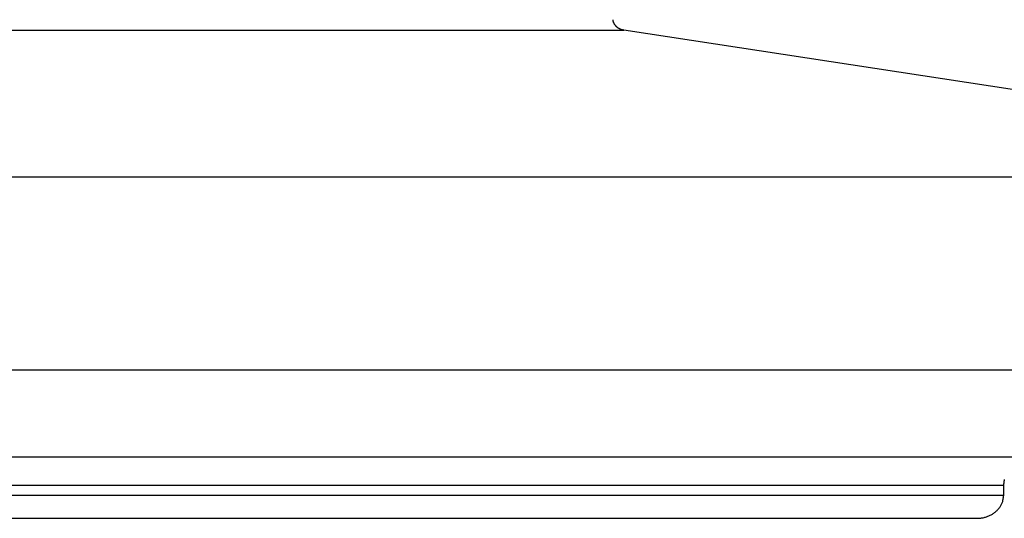
# Model space of a CAD drawing. Extents: x -31.5 to 31.5, y -28.2 to 28.2.
# Drawn here: x 4.2 to 5.9, y -1.2 to -0.3 of the extents above; entities that cross this region are included whole.
import ezdxf

# ---------------------------------------------------------------- set-up
doc = ezdxf.new("R2010")
doc.units = 0
doc.layers.get('0').update_dxf_attribs({"linetype": 'CONTINUOUS'})

msp = doc.modelspace()

# ---------------------------------------------------------------- linework, layer by layer
at = {"color": 0}
for points in [[(5.1889, -0.3388), (5.1889, -0.3388), (5.1889, -0.3388), (5.1889, -0.3388), (5.1889, -0.3388), (5.1889, -0.3391), (5.1889, -0.3391), (5.1889, -0.3391), (5.1889, -0.3391), (5.1889, -0.3394), (5.1889, -0.3394), (5.1889, -0.3394), (5.1889, -0.3394), (5.1889, -0.3397), (5.1889, -0.3397), (5.1889, -0.3398), (5.1889, -0.3398), (5.1891, -0.3401)], [(5.1889, -0.3388), (5.1889, -0.3388), (5.1889, -0.3388), (5.1889, -0.3388), (5.1889, -0.3388), (5.1889, -0.3391), (5.1889, -0.3391), (5.1889, -0.3391), (5.1889, -0.3391), (5.1889, -0.3394), (5.1889, -0.3394), (5.1889, -0.3394), (5.1889, -0.3394), (5.1889, -0.3397), (5.1889, -0.3397), (5.1889, -0.3398), (5.1889, -0.3398), (5.1891, -0.3401)], [(5.189, -0.3401), (5.189, -0.3401), (5.189, -0.3401), (5.189, -0.3401), (5.189, -0.3401), (5.189, -0.3402), (5.189, -0.3402), (5.189, -0.3402), (5.189, -0.3402), (5.189, -0.3405), (5.189, -0.3405), (5.189, -0.3405), (5.189, -0.3405), (5.189, -0.3407), (5.189, -0.3407), (5.189, -0.3407), (5.189, -0.3407), (5.1892, -0.341)], [(5.189, -0.3401), (5.189, -0.3401), (5.189, -0.3401), (5.189, -0.3401), (5.189, -0.3401), (5.189, -0.3402), (5.189, -0.3402), (5.189, -0.3402), (5.189, -0.3402), (5.189, -0.3405), (5.189, -0.3405), (5.189, -0.3405), (5.189, -0.3405), (5.189, -0.3407), (5.189, -0.3407), (5.189, -0.3407), (5.189, -0.3407), (5.1892, -0.341)], [(5.1894, -0.3418), (5.1892, -0.3411)], [(2.4607, -0.3567), (5.2079, -0.3567)], [(5.1894, -0.3418), (5.1894, -0.3418), (5.1894, -0.3418), (5.1894, -0.3418), (5.1894, -0.3418), (5.1894, -0.3418), (5.1894, -0.3418), (5.1894, -0.3418), (5.1894, -0.3418), (5.1895, -0.342), (5.1895, -0.342), (5.1895, -0.342), (5.1895, -0.342), (5.1895, -0.3422), (5.1895, -0.3422), (5.1895, -0.3422), (5.1895, -0.3422), (5.1897, -0.3425)], [(5.1894, -0.3418), (5.1894, -0.3418), (5.1894, -0.3418), (5.1894, -0.3418), (5.1894, -0.3418), (5.1894, -0.3418), (5.1894, -0.3418), (5.1894, -0.3418), (5.1894, -0.3418), (5.1895, -0.342), (5.1895, -0.342), (5.1895, -0.342), (5.1895, -0.342), (5.1895, -0.3422), (5.1895, -0.3422), (5.1895, -0.3422), (5.1895, -0.3422), (5.1897, -0.3425)], [(5.1897, -0.3426), (5.1897, -0.3426), (5.1897, -0.3426), (5.1897, -0.3426), (5.1897, -0.3426), (5.1897, -0.3426), (5.1897, -0.3426), (5.1897, -0.3426), (5.1897, -0.3426), (5.1897, -0.3429), (5.1897, -0.3429), (5.1897, -0.3429), (5.1897, -0.3429), (5.1897, -0.3432), (5.1897, -0.3432), (5.1897, -0.3432), (5.1897, -0.3432), (5.19, -0.3435)], [(5.1897, -0.3426), (5.1897, -0.3426), (5.1897, -0.3426), (5.1897, -0.3426), (5.1897, -0.3426), (5.1897, -0.3426), (5.1897, -0.3426), (5.1897, -0.3426), (5.1897, -0.3426), (5.1897, -0.3429), (5.1897, -0.3429), (5.1897, -0.3429), (5.1897, -0.3429), (5.1897, -0.3432), (5.1897, -0.3432), (5.1897, -0.3432), (5.1897, -0.3432), (5.19, -0.3435)], [(5.19, -0.3435), (5.19, -0.3435), (5.19, -0.3435), (5.19, -0.3435), (5.19, -0.3435), (5.19, -0.3435), (5.19, -0.3435), (5.19, -0.3435), (5.19, -0.3435), (5.1901, -0.3438), (5.1901, -0.3438), (5.1901, -0.3438), (5.1901, -0.3438), (5.1901, -0.344), (5.1901, -0.344), (5.1901, -0.344), (5.1901, -0.344), (5.1904, -0.3443)], [(5.19, -0.3435), (5.19, -0.3435), (5.19, -0.3435), (5.19, -0.3435), (5.19, -0.3435), (5.19, -0.3435), (5.19, -0.3435), (5.19, -0.3435), (5.19, -0.3435), (5.1901, -0.3438), (5.1901, -0.3438), (5.1901, -0.3438), (5.1901, -0.3438), (5.1901, -0.344), (5.1901, -0.344), (5.1901, -0.344), (5.1901, -0.344), (5.1904, -0.3443)], [(5.1904, -0.3442), (5.1904, -0.3442), (5.1904, -0.3442), (5.1904, -0.3442), (5.1904, -0.3442), (5.1904, -0.3442), (5.1904, -0.3442), (5.1904, -0.3442), (5.1904, -0.3442), (5.1905, -0.3445), (5.1905, -0.3445), (5.1905, -0.3445), (5.1905, -0.3445), (5.1905, -0.3447), (5.1905, -0.3447), (5.1905, -0.3447), (5.1905, -0.3447), (5.1908, -0.345)], [(5.1904, -0.3442), (5.1904, -0.3442), (5.1904, -0.3442), (5.1904, -0.3442), (5.1904, -0.3442), (5.1904, -0.3442), (5.1904, -0.3442), (5.1904, -0.3442), (5.1904, -0.3442), (5.1905, -0.3445), (5.1905, -0.3445), (5.1905, -0.3445), (5.1905, -0.3445), (5.1905, -0.3447), (5.1905, -0.3447), (5.1905, -0.3447), (5.1905, -0.3447), (5.1908, -0.345)], [(5.1907, -0.345), (5.1907, -0.345), (5.1907, -0.345), (5.1907, -0.345), (5.1907, -0.345), (5.1907, -0.3451), (5.1907, -0.3451), (5.1907, -0.3451), (5.1907, -0.3451), (5.1908, -0.3454), (5.1908, -0.3454), (5.1908, -0.3454), (5.1908, -0.3454), (5.1908, -0.3457), (5.1908, -0.3457), (5.1908, -0.3457), (5.1908, -0.3457), (5.1911, -0.346)], [(5.1907, -0.345), (5.1907, -0.345), (5.1907, -0.345), (5.1907, -0.345), (5.1907, -0.345), (5.1907, -0.3451), (5.1907, -0.3451), (5.1907, -0.3451), (5.1907, -0.3451), (5.1908, -0.3454), (5.1908, -0.3454), (5.1908, -0.3454), (5.1908, -0.3454), (5.1908, -0.3457), (5.1908, -0.3457), (5.1908, -0.3457), (5.1908, -0.3457), (5.1911, -0.346)], [(5.1912, -0.3459), (5.1912, -0.3459), (5.1912, -0.3459), (5.1912, -0.3459), (5.1912, -0.3459), (5.1912, -0.3459), (5.1912, -0.3459), (5.1912, -0.3459), (5.1912, -0.3459), (5.1914, -0.3462), (5.1914, -0.3462), (5.1914, -0.3462), (5.1914, -0.3462), (5.1914, -0.3464), (5.1914, -0.3464), (5.1914, -0.3464), (5.1914, -0.3464), (5.1917, -0.3467)], [(5.1912, -0.3459), (5.1912, -0.3459), (5.1912, -0.3459), (5.1912, -0.3459), (5.1912, -0.3459), (5.1912, -0.3459), (5.1912, -0.3459), (5.1912, -0.3459), (5.1912, -0.3459), (5.1914, -0.3462), (5.1914, -0.3462), (5.1914, -0.3462), (5.1914, -0.3462), (5.1914, -0.3464), (5.1914, -0.3464), (5.1914, -0.3464), (5.1914, -0.3464), (5.1917, -0.3467)], [(5.1917, -0.3467), (5.1917, -0.3467), (5.1917, -0.3467), (5.1917, -0.3467), (5.1917, -0.3467), (5.1917, -0.3467), (5.1917, -0.3467), (5.1917, -0.3467), (5.1917, -0.3467), (5.192, -0.347), (5.192, -0.347), (5.192, -0.347), (5.192, -0.347), (5.192, -0.3473), (5.192, -0.3473), (5.192, -0.3473), (5.192, -0.3473), (5.1923, -0.3476)], [(5.1917, -0.3467), (5.1917, -0.3467), (5.1917, -0.3467), (5.1917, -0.3467), (5.1917, -0.3467), (5.1917, -0.3467), (5.1917, -0.3467), (5.1917, -0.3467), (5.1917, -0.3467), (5.192, -0.347), (5.192, -0.347), (5.192, -0.347), (5.192, -0.347), (5.192, -0.3473), (5.192, -0.3473), (5.192, -0.3473), (5.192, -0.3473), (5.1923, -0.3476)], [(5.1922, -0.3475), (5.1922, -0.3475), (5.1922, -0.3475), (5.1922, -0.3475), (5.1922, -0.3475), (5.1922, -0.3475), (5.1922, -0.3475), (5.1922, -0.3475), (5.1922, -0.3475), (5.1925, -0.3478), (5.1925, -0.3478), (5.1925, -0.3478), (5.1925, -0.3478), (5.1926, -0.348), (5.1926, -0.348), (5.1926, -0.348), (5.1926, -0.348), (5.1929, -0.3483)], [(5.1922, -0.3475), (5.1922, -0.3475), (5.1922, -0.3475), (5.1922, -0.3475), (5.1922, -0.3475), (5.1922, -0.3475), (5.1922, -0.3475), (5.1922, -0.3475), (5.1922, -0.3475), (5.1925, -0.3478), (5.1925, -0.3478), (5.1925, -0.3478), (5.1925, -0.3478), (5.1926, -0.348), (5.1926, -0.348), (5.1926, -0.348), (5.1926, -0.348), (5.1929, -0.3483)], [(5.1929, -0.3483), (5.1929, -0.3483), (5.1929, -0.3483), (5.1929, -0.3483), (5.1929, -0.3483), (5.1929, -0.3483), (5.1929, -0.3483), (5.1929, -0.3483), (5.1929, -0.3483), (5.1932, -0.3486), (5.1932, -0.3486), (5.1932, -0.3486), (5.1932, -0.3486), (5.1932, -0.3488), (5.1932, -0.3488), (5.1932, -0.3488), (5.1932, -0.3488), (5.1935, -0.3491)], [(5.1929, -0.3483), (5.1929, -0.3483), (5.1929, -0.3483), (5.1929, -0.3483), (5.1929, -0.3483), (5.1929, -0.3483), (5.1929, -0.3483), (5.1929, -0.3483), (5.1929, -0.3483), (5.1932, -0.3486), (5.1932, -0.3486), (5.1932, -0.3486), (5.1932, -0.3486), (5.1932, -0.3488), (5.1932, -0.3488), (5.1932, -0.3488), (5.1932, -0.3488), (5.1935, -0.3491)], [(5.1935, -0.3491), (5.1935, -0.3491), (5.1935, -0.3491), (5.1935, -0.3491), (5.1935, -0.3491), (5.1935, -0.3491), (5.1935, -0.3491), (5.1935, -0.3491), (5.1935, -0.3491), (5.1938, -0.3494), (5.1938, -0.3494), (5.1938, -0.3494), (5.1938, -0.3494), (5.1939, -0.3495), (5.1939, -0.3495), (5.1939, -0.3495), (5.1939, -0.3495), (5.1942, -0.3498)], [(5.1935, -0.3491), (5.1935, -0.3491), (5.1935, -0.3491), (5.1935, -0.3491), (5.1935, -0.3491), (5.1935, -0.3491), (5.1935, -0.3491), (5.1935, -0.3491), (5.1935, -0.3491), (5.1938, -0.3494), (5.1938, -0.3494), (5.1938, -0.3494), (5.1938, -0.3494), (5.1939, -0.3495), (5.1939, -0.3495), (5.1939, -0.3495), (5.1939, -0.3495), (5.1942, -0.3498)], [(5.1943, -0.3498), (5.1943, -0.3498), (5.1943, -0.3498), (5.1943, -0.3498), (5.1943, -0.3498), (5.1943, -0.3498), (5.1943, -0.3498), (5.1943, -0.3498), (5.1943, -0.3498), (5.1945, -0.3501), (5.1945, -0.3501), (5.1945, -0.3501), (5.1945, -0.3501), (5.1947, -0.3503), (5.1947, -0.3503), (5.1947, -0.3503), (5.1947, -0.3503), (5.195, -0.3506)], [(5.1943, -0.3498), (5.1943, -0.3498), (5.1943, -0.3498), (5.1943, -0.3498), (5.1943, -0.3498), (5.1943, -0.3498), (5.1943, -0.3498), (5.1943, -0.3498), (5.1943, -0.3498), (5.1945, -0.3501), (5.1945, -0.3501), (5.1945, -0.3501), (5.1945, -0.3501), (5.1947, -0.3503), (5.1947, -0.3503), (5.1947, -0.3503), (5.1947, -0.3503), (5.195, -0.3506)], [(5.195, -0.3506), (5.195, -0.3506), (5.195, -0.3506), (5.195, -0.3506), (5.195, -0.3506), (5.195, -0.3506), (5.195, -0.3506), (5.195, -0.3506), (5.195, -0.3506), (5.1953, -0.3508), (5.1953, -0.3508), (5.1953, -0.3508), (5.1953, -0.3508), (5.1955, -0.351), (5.1955, -0.351), (5.1955, -0.351), (5.1955, -0.351), (5.1958, -0.3513)], [(5.195, -0.3506), (5.195, -0.3506), (5.195, -0.3506), (5.195, -0.3506), (5.195, -0.3506), (5.195, -0.3506), (5.195, -0.3506), (5.195, -0.3506), (5.195, -0.3506), (5.1953, -0.3508), (5.1953, -0.3508), (5.1953, -0.3508), (5.1953, -0.3508), (5.1955, -0.351), (5.1955, -0.351), (5.1955, -0.351), (5.1955, -0.351), (5.1958, -0.3513)], [(5.1957, -0.3513), (5.1957, -0.3513), (5.1957, -0.3513), (5.1957, -0.3513), (5.1957, -0.3513), (5.1957, -0.3513), (5.1957, -0.3513), (5.1957, -0.3513), (5.1957, -0.3513), (5.196, -0.3515), (5.196, -0.3515), (5.196, -0.3515), (5.196, -0.3515), (5.1963, -0.3517), (5.1963, -0.3517), (5.1963, -0.3517), (5.1963, -0.3517), (5.1966, -0.352)], [(5.1957, -0.3513), (5.1957, -0.3513), (5.1957, -0.3513), (5.1957, -0.3513), (5.1957, -0.3513), (5.1957, -0.3513), (5.1957, -0.3513), (5.1957, -0.3513), (5.1957, -0.3513), (5.196, -0.3515), (5.196, -0.3515), (5.196, -0.3515), (5.196, -0.3515), (5.1963, -0.3517), (5.1963, -0.3517), (5.1963, -0.3517), (5.1963, -0.3517), (5.1966, -0.352)], [(5.1966, -0.3519), (5.1966, -0.3519), (5.1966, -0.3519), (5.1966, -0.3519), (5.1966, -0.3519), (5.1966, -0.3519), (5.1966, -0.3519), (5.1966, -0.3519), (5.1966, -0.3519), (5.1969, -0.3522), (5.1969, -0.3522), (5.1969, -0.3522), (5.1969, -0.3522), (5.1971, -0.3522), (5.1971, -0.3522), (5.1971, -0.3522), (5.1971, -0.3522), (5.1974, -0.3525)], [(5.1966, -0.3519), (5.1966, -0.3519), (5.1966, -0.3519), (5.1966, -0.3519), (5.1966, -0.3519), (5.1966, -0.3519), (5.1966, -0.3519), (5.1966, -0.3519), (5.1966, -0.3519), (5.1969, -0.3522), (5.1969, -0.3522), (5.1969, -0.3522), (5.1969, -0.3522), (5.1971, -0.3522), (5.1971, -0.3522), (5.1971, -0.3522), (5.1971, -0.3522), (5.1974, -0.3525)], [(5.1975, -0.3526), (5.1975, -0.3526), (5.1975, -0.3526), (5.1975, -0.3526), (5.1975, -0.3526), (5.1975, -0.3526), (5.1975, -0.3526), (5.1975, -0.3526), (5.1975, -0.3526), (5.1978, -0.3529), (5.1978, -0.3529), (5.1978, -0.3529), (5.1978, -0.3529), (5.1981, -0.3529), (5.1981, -0.3529), (5.1981, -0.3529), (5.1981, -0.3529), (5.1984, -0.3532)], [(5.1975, -0.3526), (5.1975, -0.3526), (5.1975, -0.3526), (5.1975, -0.3526), (5.1975, -0.3526), (5.1975, -0.3526), (5.1975, -0.3526), (5.1975, -0.3526), (5.1975, -0.3526), (5.1978, -0.3529), (5.1978, -0.3529), (5.1978, -0.3529), (5.1978, -0.3529), (5.1981, -0.3529), (5.1981, -0.3529), (5.1981, -0.3529), (5.1981, -0.3529), (5.1984, -0.3532)], [(5.1985, -0.3531), (5.1985, -0.3531), (5.1985, -0.3531), (5.1985, -0.3531), (5.1985, -0.3531), (5.1986, -0.3531), (5.1986, -0.3531), (5.1986, -0.3531), (5.1986, -0.3531), (5.1989, -0.3533), (5.1989, -0.3533), (5.1989, -0.3533), (5.1989, -0.3533), (5.1991, -0.3534), (5.1991, -0.3534), (5.1991, -0.3534), (5.1991, -0.3534), (5.1994, -0.3537)], [(5.1985, -0.3531), (5.1985, -0.3531), (5.1985, -0.3531), (5.1985, -0.3531), (5.1985, -0.3531), (5.1986, -0.3531), (5.1986, -0.3531), (5.1986, -0.3531), (5.1986, -0.3531), (5.1989, -0.3533), (5.1989, -0.3533), (5.1989, -0.3533), (5.1989, -0.3533), (5.1991, -0.3534), (5.1991, -0.3534), (5.1991, -0.3534), (5.1991, -0.3534), (5.1994, -0.3537)], [(5.1993, -0.3537), (5.1993, -0.3537), (5.1993, -0.3537), (5.1993, -0.3537), (5.1993, -0.3537), (5.1995, -0.3537), (5.1995, -0.3537), (5.1995, -0.3537), (5.1995, -0.3537), (5.1998, -0.3539), (5.1998, -0.3539), (5.1998, -0.3539), (5.1998, -0.3539), (5.2, -0.354), (5.2, -0.354), (5.2, -0.354), (5.2, -0.354), (5.2003, -0.3543)], [(5.1993, -0.3537), (5.1993, -0.3537), (5.1993, -0.3537), (5.1993, -0.3537), (5.1993, -0.3537), (5.1995, -0.3537), (5.1995, -0.3537), (5.1995, -0.3537), (5.1995, -0.3537), (5.1998, -0.3539), (5.1998, -0.3539), (5.1998, -0.3539), (5.1998, -0.3539), (5.2, -0.354), (5.2, -0.354), (5.2, -0.354), (5.2, -0.354), (5.2003, -0.3543)], [(5.2003, -0.3543), (5.2003, -0.3543), (5.2003, -0.3543), (5.2003, -0.3543), (5.2003, -0.3543), (5.2005, -0.3543), (5.2005, -0.3543), (5.2005, -0.3543), (5.2005, -0.3543), (5.2008, -0.3545), (5.2008, -0.3545), (5.2008, -0.3545), (5.2008, -0.3545), (5.201, -0.3545), (5.201, -0.3545), (5.201, -0.3545), (5.201, -0.3545), (5.2013, -0.3548)], [(5.2003, -0.3543), (5.2003, -0.3543), (5.2003, -0.3543), (5.2003, -0.3543), (5.2003, -0.3543), (5.2005, -0.3543), (5.2005, -0.3543), (5.2005, -0.3543), (5.2005, -0.3543), (5.2008, -0.3545), (5.2008, -0.3545), (5.2008, -0.3545), (5.2008, -0.3545), (5.201, -0.3545), (5.201, -0.3545), (5.201, -0.3545), (5.201, -0.3545), (5.2013, -0.3548)], [(5.2013, -0.3547), (5.2013, -0.3547), (5.2013, -0.3547), (5.2013, -0.3547), (5.2013, -0.3547), (5.2015, -0.3547), (5.2015, -0.3547), (5.2015, -0.3547), (5.2015, -0.3547), (5.2018, -0.3549), (5.2018, -0.3549), (5.2018, -0.3549), (5.2018, -0.3549), (5.2021, -0.3549), (5.2021, -0.3549), (5.2021, -0.3549), (5.2021, -0.3549), (5.2024, -0.3552)], [(5.2013, -0.3547), (5.2013, -0.3547), (5.2013, -0.3547), (5.2013, -0.3547), (5.2013, -0.3547), (5.2015, -0.3547), (5.2015, -0.3547), (5.2015, -0.3547), (5.2015, -0.3547), (5.2018, -0.3549), (5.2018, -0.3549), (5.2018, -0.3549), (5.2018, -0.3549), (5.2021, -0.3549), (5.2021, -0.3549), (5.2021, -0.3549), (5.2021, -0.3549), (5.2024, -0.3552)], [(5.2024, -0.3553), (5.2024, -0.3553), (5.2024, -0.3553), (5.2024, -0.3553), (5.2024, -0.3553), (5.2026, -0.3553), (5.2026, -0.3553), (5.2026, -0.3553), (5.2026, -0.3553), (5.2029, -0.3554), (5.2029, -0.3554), (5.2029, -0.3554), (5.2029, -0.3554), (5.2031, -0.3554), (5.2031, -0.3554), (5.2031, -0.3554), (5.2031, -0.3554), (5.2034, -0.3556)], [(5.2024, -0.3553), (5.2024, -0.3553), (5.2024, -0.3553), (5.2024, -0.3553), (5.2024, -0.3553), (5.2026, -0.3553), (5.2026, -0.3553), (5.2026, -0.3553), (5.2026, -0.3553), (5.2029, -0.3554), (5.2029, -0.3554), (5.2029, -0.3554), (5.2029, -0.3554), (5.2031, -0.3554), (5.2031, -0.3554), (5.2031, -0.3554), (5.2031, -0.3554), (5.2034, -0.3556)], [(5.2034, -0.3556), (5.2034, -0.3556), (5.2034, -0.3556), (5.2034, -0.3556), (5.2034, -0.3556), (5.2036, -0.3556), (5.2036, -0.3556), (5.2036, -0.3556), (5.2036, -0.3556), (5.2039, -0.3557), (5.2039, -0.3557), (5.2039, -0.3557), (5.2039, -0.3557), (5.2042, -0.3557), (5.2042, -0.3557), (5.2043, -0.3557), (5.2043, -0.3557), (5.2046, -0.3559)], [(5.2034, -0.3556), (5.2034, -0.3556), (5.2034, -0.3556), (5.2034, -0.3556), (5.2034, -0.3556), (5.2036, -0.3556), (5.2036, -0.3556), (5.2036, -0.3556), (5.2036, -0.3556), (5.2039, -0.3557), (5.2039, -0.3557), (5.2039, -0.3557), (5.2039, -0.3557), (5.2042, -0.3557), (5.2042, -0.3557), (5.2043, -0.3557), (5.2043, -0.3557), (5.2046, -0.3559)], [(5.2046, -0.3559), (5.2046, -0.3559), (5.2046, -0.3559), (5.2046, -0.3559), (5.2046, -0.3559), (5.2047, -0.3559), (5.2047, -0.3559), (5.2047, -0.3559), (5.2047, -0.3559), (5.205, -0.356), (5.205, -0.356), (5.205, -0.356), (5.205, -0.356), (5.2053, -0.356), (5.2053, -0.356), (5.2054, -0.356), (5.2054, -0.356), (5.2057, -0.3562)], [(5.2046, -0.3559), (5.2046, -0.3559), (5.2046, -0.3559), (5.2046, -0.3559), (5.2046, -0.3559), (5.2047, -0.3559), (5.2047, -0.3559), (5.2047, -0.3559), (5.2047, -0.3559), (5.205, -0.356), (5.205, -0.356), (5.205, -0.356), (5.205, -0.356), (5.2053, -0.356), (5.2053, -0.356), (5.2054, -0.356), (5.2054, -0.356), (5.2057, -0.3562)], [(5.2056, -0.3562), (5.2056, -0.3562), (5.2056, -0.3562), (5.2056, -0.3562), (5.2056, -0.3562), (5.2058, -0.3562), (5.2058, -0.3562), (5.2058, -0.3562), (5.2058, -0.3562), (5.2061, -0.3563), (5.2061, -0.3563), (5.2061, -0.3563), (5.2061, -0.3563), (5.2064, -0.3563), (5.2064, -0.3563), (5.2064, -0.3563), (5.2064, -0.3563), (5.2067, -0.3565)], [(5.2056, -0.3562), (5.2056, -0.3562), (5.2056, -0.3562), (5.2056, -0.3562), (5.2056, -0.3562), (5.2058, -0.3562), (5.2058, -0.3562), (5.2058, -0.3562), (5.2058, -0.3562), (5.2061, -0.3563), (5.2061, -0.3563), (5.2061, -0.3563), (5.2061, -0.3563), (5.2064, -0.3563), (5.2064, -0.3563), (5.2064, -0.3563), (5.2064, -0.3563), (5.2067, -0.3565)], [(5.2079, -0.3567), (5.2067, -0.3565)], [(6.8741, -0.6112), (5.2079, -0.3567)], [(3.7103, -0.6112), (6.8741, -0.6112)], [(3.7103, -0.946), (6.9029, -0.946)], [(2.9691, -1.0969), (5.9146, -1.0969)], [(5.8673, -1.1413), (5.8673, -1.1413), (5.8671, -1.1413), (5.8671, -1.1414), (5.8671, -1.1414), (5.8671, -1.1417), (5.8671, -1.1417), (5.8671, -1.142), (5.8671, -1.142), (5.8671, -1.1423), (5.867, -1.1423), (5.867, -1.1426), (5.867, -1.1426), (5.867, -1.1429), (5.867, -1.1429), (5.867, -1.1432), (5.867, -1.1433), (5.867, -1.1436)], [(5.8673, -1.1413), (5.8673, -1.1413), (5.8671, -1.1413), (5.8671, -1.1414), (5.8671, -1.1414), (5.8671, -1.1417), (5.8671, -1.1417), (5.8671, -1.142), (5.8671, -1.142), (5.8671, -1.1423), (5.867, -1.1423), (5.867, -1.1426), (5.867, -1.1426), (5.867, -1.1429), (5.867, -1.1429), (5.867, -1.1432), (5.867, -1.1433), (5.867, -1.1436)], [(5.867, -1.1461), (5.867, -1.1437)], [(5.8677, -1.1387), (5.8677, -1.1387), (5.8675, -1.1387), (5.8675, -1.1388), (5.8675, -1.1388), (5.8675, -1.1391), (5.8675, -1.1391), (5.8675, -1.1394), (5.8675, -1.1396), (5.8675, -1.1399), (5.8673, -1.1399), (5.8673, -1.1402), (5.8673, -1.1402), (5.8673, -1.1405), (5.8673, -1.1405), (5.8673, -1.1408), (5.8673, -1.1409), (5.8673, -1.1412)], [(5.8677, -1.1387), (5.8677, -1.1387), (5.8675, -1.1387), (5.8675, -1.1388), (5.8675, -1.1388), (5.8675, -1.1391), (5.8675, -1.1391), (5.8675, -1.1394), (5.8675, -1.1396), (5.8675, -1.1399), (5.8673, -1.1399), (5.8673, -1.1402), (5.8673, -1.1402), (5.8673, -1.1405), (5.8673, -1.1405), (5.8673, -1.1408), (5.8673, -1.1409), (5.8673, -1.1412)], [(5.868, -1.1363), (5.868, -1.1363), (5.8678, -1.1363), (5.8678, -1.1365), (5.8678, -1.1365), (5.8678, -1.1368), (5.8678, -1.1368), (5.8678, -1.1371), (5.8678, -1.1372), (5.8678, -1.1375), (5.8677, -1.1375), (5.8677, -1.1378), (5.8677, -1.1378), (5.8677, -1.1381), (5.8677, -1.1381), (5.8677, -1.1384), (5.8677, -1.1385), (5.8677, -1.1388)], [(5.868, -1.1363), (5.868, -1.1363), (5.8678, -1.1363), (5.8678, -1.1365), (5.8678, -1.1365), (5.8678, -1.1368), (5.8678, -1.1368), (5.8678, -1.1371), (5.8678, -1.1372), (5.8678, -1.1375), (5.8677, -1.1375), (5.8677, -1.1378), (5.8677, -1.1378), (5.8677, -1.1381), (5.8677, -1.1381), (5.8677, -1.1384), (5.8677, -1.1385), (5.8677, -1.1388)], [(2.9333, -1.1461), (5.867, -1.1461)], [(5.867, -1.1638), (5.867, -1.1461)], [(2.9333, -1.1638), (5.867, -1.1638)], [(5.8208, -1.2038), (5.8221, -1.2038), (5.8234, -1.2038), (5.8248, -1.2037), (5.8261, -1.2035), (5.8274, -1.2034), (5.8288, -1.2032), (5.8302, -1.203), (5.8316, -1.2027), (5.8329, -1.2024), (5.8343, -1.2021), (5.8357, -1.2017), (5.8371, -1.2012), (5.8385, -1.2008), (5.8398, -1.2003), (5.8411, -1.1997), (5.8424, -1.1991), (5.8438, -1.1985), (5.8451, -1.1978), (5.8463, -1.1971), (5.8476, -1.1964), (5.8488, -1.1956), (5.85, -1.1948), (5.8512, -1.1939), (5.8523, -1.193), (5.8534, -1.1921), (5.8545, -1.1911), (5.8555, -1.1902), (5.8565, -1.1892), (5.8575, -1.1881), (5.8583, -1.1871), (5.8592, -1.186), (5.86, -1.1849), (5.8608, -1.1838), (5.8615, -1.1826), (5.8622, -1.1815), (5.8628, -1.1803), (5.8634, -1.1791), (5.864, -1.1779), (5.8645, -1.1768), (5.8649, -1.1756), (5.8653, -1.1744), (5.8657, -1.1732)], [(5.8657, -1.1732), (5.8657, -1.1732), (5.8657, -1.1729), (5.8657, -1.1729), (5.8657, -1.1727), (5.8657, -1.1727), (5.8657, -1.1724), (5.8657, -1.1724), (5.8657, -1.1724), (5.8658, -1.1724), (5.8658, -1.1721), (5.8658, -1.1721), (5.8658, -1.1721), (5.8658, -1.1721), (5.8658, -1.1719), (5.8658, -1.1719), (5.8658, -1.1719), (5.866, -1.1719)], [(5.8657, -1.1732), (5.8657, -1.1732), (5.8657, -1.1729), (5.8657, -1.1729), (5.8657, -1.1727), (5.8657, -1.1727), (5.8657, -1.1724), (5.8657, -1.1724), (5.8657, -1.1724), (5.8658, -1.1724), (5.8658, -1.1721), (5.8658, -1.1721), (5.8658, -1.1721), (5.8658, -1.1721), (5.8658, -1.1719), (5.8658, -1.1719), (5.8658, -1.1719), (5.866, -1.1719)], [(5.866, -1.1719), (5.8663, -1.1708), (5.8665, -1.1697)], [(5.8664, -1.1697), (5.8664, -1.1697), (5.8664, -1.1694), (5.8664, -1.1694), (5.8664, -1.1692), (5.8664, -1.1692), (5.8664, -1.1689), (5.8664, -1.1689), (5.8664, -1.1689), (5.8664, -1.1689), (5.8664, -1.1686), (5.8664, -1.1686), (5.8664, -1.1686), (5.8664, -1.1686), (5.8664, -1.1684), (5.8664, -1.1684), (5.8664, -1.1684), (5.8666, -1.1684)], [(5.8664, -1.1697), (5.8664, -1.1697), (5.8664, -1.1694), (5.8664, -1.1694), (5.8664, -1.1692), (5.8664, -1.1692), (5.8664, -1.1689), (5.8664, -1.1689), (5.8664, -1.1689), (5.8664, -1.1689), (5.8664, -1.1686), (5.8664, -1.1686), (5.8664, -1.1686), (5.8664, -1.1686), (5.8664, -1.1684), (5.8664, -1.1684), (5.8664, -1.1684), (5.8666, -1.1684)], [(5.8666, -1.1683), (5.8666, -1.1683), (5.8666, -1.168), (5.8666, -1.168), (5.8666, -1.1677), (5.8666, -1.1677), (5.8666, -1.1674), (5.8666, -1.1674), (5.8666, -1.1673), (5.8666, -1.1673), (5.8666, -1.167), (5.8666, -1.167), (5.8666, -1.1667), (5.8666, -1.1667), (5.8666, -1.1664), (5.8666, -1.1664), (5.8666, -1.1663), (5.8668, -1.1663)], [(5.8666, -1.1683), (5.8666, -1.1683), (5.8666, -1.168), (5.8666, -1.168), (5.8666, -1.1677), (5.8666, -1.1677), (5.8666, -1.1674), (5.8666, -1.1674), (5.8666, -1.1673), (5.8666, -1.1673), (5.8666, -1.167), (5.8666, -1.167), (5.8666, -1.1667), (5.8666, -1.1667), (5.8666, -1.1664), (5.8666, -1.1664), (5.8666, -1.1663), (5.8668, -1.1663)], [(5.8668, -1.1664), (5.867, -1.1638)], [(2.8987, -1.2038), (5.8208, -1.2038)]]:
    msp.add_lwpolyline(points, dxfattribs=at)

doc.saveas('drawing.dxf')
